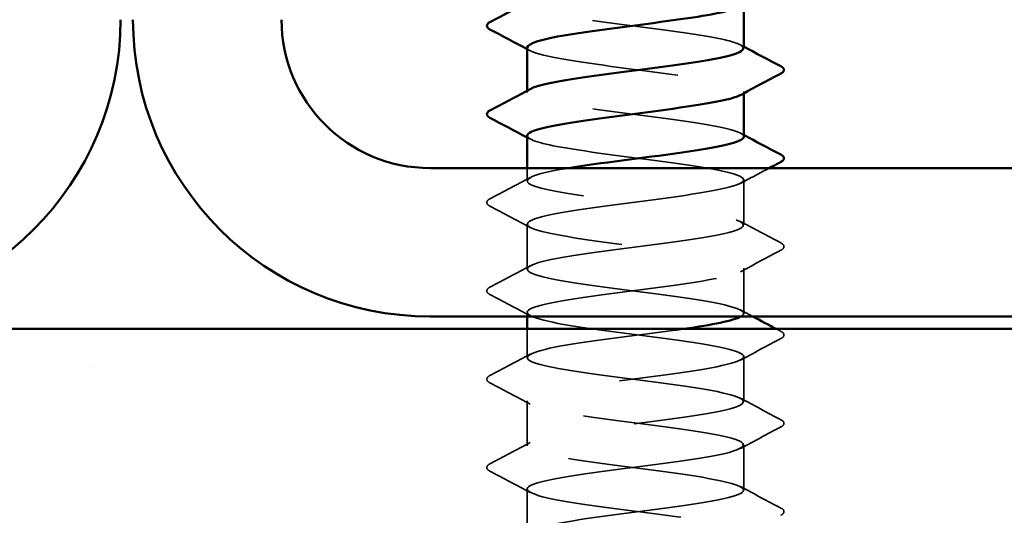
# Model space of a CAD drawing. Units: inches. Extents: x 0.6 to 33.4, y 0.6 to 21.4.
# Drawn here: x 4.2 to 4.8, y 5.2 to 5.6 of the extents above; entities that cross this region are included whole.
import ezdxf

# ---------------------------------------------------------------- set-up
doc = ezdxf.new("R2010")
doc.units = ezdxf.units.IN
doc.header["$LTSCALE"] = 2
doc.header["$MEASUREMENT"] = 0
doc.linetypes.add('DASHED', pattern=[0.2067, 0.1654, -0.0413])
for name, color, linetype, lineweight in [('Hatch (ANSI)', 7, 'Continuous', 18), ('Hidden (ANSI)', 7, 'DASHED', 35), ('Visible (ANSI)', 7, 'Continuous', 50)]:
    doc.layers.add(name, color=color, linetype=linetype, lineweight=lineweight)

msp = doc.modelspace()

# ---------------------------------------------------------------- hatches: boundary and pattern name
at = {"layer": 'Hatch (ANSI)', "true_color": 0x804000}
h = msp.add_hatch(dxfattribs=at)
h.set_pattern_fill('AR-SAND', color=36, scale=0.25, angle=45, style=0)
h.paths.add_polyline_path([(9.579435, 17.801296), (9.579435, 4.863311), (1.71701, 4.863311), (1.71701, 5.363311), (9.079435, 5.363311), (9.079435, 17.801296)])

# ---------------------------------------------------------------- linework, layer by layer
at = {"layer": 'Hidden (ANSI)', "ltscale": 0.000956234}
for p, q in [((4.526097, 5.516225), (4.526097, 5.517334)), ((4.666097, 5.515687), (4.666097, 5.516796))]:
    msp.add_line(p, q, dxfattribs=at)
at = {"layer": 'Hidden (ANSI)', "ltscale": 0.007736}
msp.add_line((4.526097, 5.459082), (4.526097, 5.467311), dxfattribs=at)
at = {"layer": 'Hidden (ANSI)', "ltscale": 0.027654}
for p, q in [((4.666097, 5.430511), (4.666097, 5.459653)), ((4.526097, 5.401939), (4.526097, 5.431082)), ((4.666097, 5.373368), (4.666097, 5.402511)), ((4.666097, 5.316225), (4.666097, 5.345368)), ((4.526097, 5.287653), (4.526097, 5.316796)), ((4.666097, 5.259082), (4.666097, 5.288225)), ((4.526097, 5.230511), (4.526097, 5.259653))]:
    msp.add_line(p, q, dxfattribs=at)
at = {"layer": 'Hidden (ANSI)', "ltscale": 0.002403}
msp.add_line((4.526097, 5.371311), (4.526097, 5.373939), dxfattribs=at)
at = {"layer": 'Hidden (ANSI)', "ltscale": 0.017532}
msp.add_line((4.526097, 5.344796), (4.526097, 5.363311), dxfattribs=at)
at = {"layer": 'Hidden (ANSI)', "ltscale": 0.227044}
for points, knots in [([(4.665789, 5.544796), (4.665773, 5.5466), (4.661851, 5.548403), (4.654073, 5.550206), (4.639078, 5.553683), (4.610564, 5.557159), (4.584195, 5.560636), (4.557825, 5.564112), (4.535029, 5.567589), (4.528327, 5.571066), (4.525417, 5.572575), (4.525611, 5.574085), (4.52847, 5.575595)], [265.4645792, 265.4645792, 265.4645792, 265.4645792, 266.0594241, 266.0594241, 266.0594241, 267.206232, 267.206232, 267.206232, 268.3530398, 268.3530398, 268.3530398, 268.8511109, 268.8511109, 268.8511109, 268.8511109]), ([(4.666096, 5.487653), (4.666089, 5.491121), (4.649373, 5.494589), (4.625074, 5.498058), (4.600716, 5.501534), (4.570057, 5.505011), (4.549939, 5.508487), (4.530718, 5.511809), (4.522114, 5.515131), (4.528195, 5.518452)], [259.1813939, 259.1813939, 259.1813939, 259.1813939, 260.3253848, 260.3253848, 260.3253848, 261.4721927, 261.4721927, 261.4721927, 262.5679256, 262.5679256, 262.5679256, 262.5679256])]:
    msp.add_open_spline(points, degree=3, knots=knots, dxfattribs=at)
at = {"layer": 'Hidden (ANSI)', "ltscale": 0.002157}
for points in [[(4.528186, 5.54314), (4.52749, 5.543513), (4.526793, 5.543886), (4.526097, 5.544259)], [(4.664007, 5.547024), (4.664703, 5.546651), (4.6654, 5.546278), (4.666097, 5.545905)], [(4.528186, 5.485997), (4.52749, 5.48637), (4.526793, 5.486743), (4.526097, 5.487116)], [(4.664007, 5.489881), (4.664703, 5.489508), (4.6654, 5.489135), (4.666097, 5.488762)]]:
    msp.add_open_spline(points, degree=3, dxfattribs=at)
at = {"layer": 'Hidden (ANSI)', "ltscale": 0.227051}
msp.add_open_spline([(4.526252, 5.545368), (4.526181, 5.544547), (4.526957, 5.543726), (4.528646, 5.542906), (4.535801, 5.539429), (4.558964, 5.535953), (4.585409, 5.532476), (4.611854, 5.528999), (4.64015, 5.525523), (4.654753, 5.522046), (4.665223, 5.519554), (4.668248, 5.517061), (4.663804, 5.514569)], degree=3, knots=[-268.6061719, -268.6061719, -268.6061719, -268.6061719, -268.3354667, -268.3354667, -268.3354667, -267.1886589, -267.1886589, -267.1886589, -266.041851, -266.041851, -266.041851, -265.2196402, -265.2196402, -265.2196402, -265.2196402], dxfattribs=at)
at = {"layer": 'Hidden (ANSI)', "ltscale": 1.064227}
msp.add_open_spline([(4.526259, 5.488225), (4.526485, 5.485592), (4.535406, 5.48296), (4.550871, 5.480327), (4.571296, 5.476851), (4.602029, 5.473374), (4.626189, 5.469898), (4.650349, 5.466421), (4.666628, 5.462945), (4.666082, 5.459468), (4.665536, 5.455991), (4.648197, 5.452515), (4.623588, 5.449038), (4.598979, 5.445562), (4.568433, 5.442085), (4.548731, 5.438609), (4.529028, 5.435132), (4.521235, 5.431655), (4.529633, 5.428179), (4.538031, 5.424702), (4.562164, 5.421226), (4.588776, 5.417749), (4.615388, 5.414273), (4.643038, 5.410796), (4.656537, 5.407319), (4.670036, 5.403843), (4.668653, 5.400366), (4.653147, 5.39689), (4.637642, 5.393413), (4.608854, 5.389936), (4.582597, 5.38646), (4.556341, 5.382983), (4.534037, 5.379507), (4.527939, 5.37603), (4.52184, 5.372554), (4.532277, 5.369077), (4.553516, 5.3656), (4.574754, 5.362124), (4.605645, 5.358647), (4.629219, 5.355171), (4.652793, 5.351694), (4.667773, 5.348218), (4.66593, 5.344741), (4.664088, 5.341264), (4.645523, 5.337788), (4.620433, 5.334311), (4.595344, 5.330835), (4.565088, 5.327358), (4.546287, 5.323882), (4.527486, 5.320405), (4.521157, 5.316928), (4.530776, 5.313452), (4.540396, 5.309975), (4.565444, 5.306499), (4.592161, 5.303022), (4.618878, 5.299546), (4.645816, 5.296069), (4.658178, 5.292592), (4.670541, 5.289116), (4.667658, 5.285639), (4.651113, 5.282163), (4.634568, 5.278686), (4.605257, 5.27521), (4.579282, 5.271733), (4.553307, 5.268256), (4.532073, 5.26478), (4.527245, 5.261303), (4.522417, 5.257827), (4.534257, 5.25435), (4.55626, 5.250874), (4.578263, 5.247397), (4.609239, 5.24392), (4.632171, 5.240444), (4.655103, 5.236967), (4.668749, 5.233491), (4.665615, 5.230014), (4.66248, 5.226538), (4.642733, 5.223061), (4.617222, 5.219584), (4.59171, 5.216108), (4.561816, 5.212631), (4.54396, 5.209155), (4.526105, 5.205678), (4.521254, 5.202201), (4.532074, 5.198725), (4.542893, 5.195248), (4.568797, 5.191772), (4.595555, 5.188295), (4.622313, 5.184819), (4.648477, 5.181342), (4.659674, 5.177865), (4.670871, 5.174389), (4.666494, 5.170912), (4.648949, 5.167436), (4.631404, 5.163959), (4.60164, 5.160483), (4.576006, 5.157006), (4.550373, 5.153529), (4.530259, 5.150053), (4.526714, 5.146576), (4.523168, 5.1431), (4.536383, 5.139623), (4.559099, 5.136147), (4.581814, 5.13267), (4.612801, 5.129193), (4.635038, 5.125717), (4.657274, 5.12224), (4.669555, 5.118764), (4.665135, 5.115287), (4.660715, 5.111811), (4.639833, 5.108334), (4.61396, 5.104857), (4.588087, 5.101381), (4.558624, 5.097904), (4.541756, 5.094428), (4.524888, 5.090951), (4.521528, 5.087475), (4.533522, 5.083998), (4.545515, 5.080521), (4.572214, 5.077045), (4.59895, 5.073568), (4.625687, 5.070092), (4.651014, 5.066615), (4.661019, 5.063139), (4.671024, 5.059662), (4.665166, 5.056185), (4.646661, 5.052709), (4.628157, 5.049232), (4.598009, 5.045756), (4.572778, 5.042279), (4.547548, 5.038803), (4.528601, 5.035326), (4.526346, 5.031849), (4.52409, 5.028373), (4.538649, 5.024896), (4.562024, 5.02142), (4.585399, 5.017943), (4.616325, 5.014466), (4.637813, 5.01099), (4.659301, 5.007513), (4.670188, 5.004037), (4.664493, 5.00056), (4.658798, 4.997084), (4.63683, 4.993607), (4.610657, 4.99013), (4.584483, 4.986654), (4.555521, 4.983177), (4.53968, 4.979701), (4.523839, 4.976224), (4.521977, 4.972748), (4.535117, 4.969271), (4.548257, 4.965794), (4.575687, 4.962318), (4.602339, 4.958841), (4.628991, 4.955365), (4.653423, 4.951888), (4.662212, 4.948412), (4.671002, 4.944935), (4.663674, 4.941458), (4.644254, 4.937982), (4.624834, 4.934505), (4.594373, 4.931029), (4.569605, 4.927552), (4.544836, 4.924076), (4.527101, 4.920599), (4.526142, 4.917122), (4.525182, 4.913646), (4.54105, 4.910169), (4.56503, 4.906693), (4.589009, 4.903216), (4.6198, 4.89974), (4.64049, 4.896263), (4.661179, 4.892786), (4.670646, 4.88931), (4.66369, 4.885833), (4.656734, 4.882357), (4.633732, 4.87888), (4.607319, 4.875404), (4.580907, 4.871927), (4.552513, 4.86845), (4.537737, 4.864974), (4.535381, 4.864419), (4.533391, 4.863865), (4.531768, 4.863311)], degree=3, knots=[-262.3229866, -262.3229866, -262.3229866, -262.3229866, -261.4546196, -261.4546196, -261.4546196, -260.3078117, -260.3078117, -260.3078117, -259.1610038, -259.1610038, -259.1610038, -258.014196, -258.014196, -258.014196, -256.8673881, -256.8673881, -256.8673881, -255.7205802, -255.7205802, -255.7205802, -254.5737724, -254.5737724, -254.5737724, -253.4269645, -253.4269645, -253.4269645, -252.2801567, -252.2801567, -252.2801567, -251.1333488, -251.1333488, -251.1333488, -249.9865409, -249.9865409, -249.9865409, -248.8397331, -248.8397331, -248.8397331, -247.6929252, -247.6929252, -247.6929252, -246.5461173, -246.5461173, -246.5461173, -245.3993095, -245.3993095, -245.3993095, -244.2525016, -244.2525016, -244.2525016, -243.1056938, -243.1056938, -243.1056938, -241.9588859, -241.9588859, -241.9588859, -240.812078, -240.812078, -240.812078, -239.6652702, -239.6652702, -239.6652702, -238.5184623, -238.5184623, -238.5184623, -237.3716544, -237.3716544, -237.3716544, -236.2248466, -236.2248466, -236.2248466, -235.0780387, -235.0780387, -235.0780387, -233.9312309, -233.9312309, -233.9312309, -232.784423, -232.784423, -232.784423, -231.6376151, -231.6376151, -231.6376151, -230.4908073, -230.4908073, -230.4908073, -229.3439994, -229.3439994, -229.3439994, -228.1971915, -228.1971915, -228.1971915, -227.0503837, -227.0503837, -227.0503837, -225.9035758, -225.9035758, -225.9035758, -224.756768, -224.756768, -224.756768, -223.6099601, -223.6099601, -223.6099601, -222.4631522, -222.4631522, -222.4631522, -221.3163444, -221.3163444, -221.3163444, -220.1695365, -220.1695365, -220.1695365, -219.0227286, -219.0227286, -219.0227286, -217.8759208, -217.8759208, -217.8759208, -216.7291129, -216.7291129, -216.7291129, -215.5823051, -215.5823051, -215.5823051, -214.4354972, -214.4354972, -214.4354972, -213.2886893, -213.2886893, -213.2886893, -212.1418815, -212.1418815, -212.1418815, -210.9950736, -210.9950736, -210.9950736, -209.8482657, -209.8482657, -209.8482657, -208.7014579, -208.7014579, -208.7014579, -207.55465, -207.55465, -207.55465, -206.4078421, -206.4078421, -206.4078421, -205.2610343, -205.2610343, -205.2610343, -204.1142264, -204.1142264, -204.1142264, -202.9674186, -202.9674186, -202.9674186, -201.8206107, -201.8206107, -201.8206107, -200.6738028, -200.6738028, -200.6738028, -199.526995, -199.526995, -199.526995, -198.3801871, -198.3801871, -198.3801871, -197.2333792, -197.2333792, -197.2333792, -196.0865714, -196.0865714, -196.0865714, -194.9397635, -194.9397635, -194.9397635, -193.7929557, -193.7929557, -193.7929557, -193.6100721, -193.6100721, -193.6100721, -193.6100721], dxfattribs=at)
at = {"layer": 'Hidden (ANSI)', "ltscale": 0.899184}
msp.add_open_spline([(4.664243, 5.371311), (4.665196, 5.371841), (4.665795, 5.372371), (4.666004, 5.372901), (4.667377, 5.376377), (4.651923, 5.379854), (4.62813, 5.383331), (4.604338, 5.386807), (4.573495, 5.390284), (4.552546, 5.39376), (4.531597, 5.397237), (4.521674, 5.400713), (4.52823, 5.40419), (4.534785, 5.407667), (4.557463, 5.411143), (4.583806, 5.41462), (4.610149, 5.418096), (4.638731, 5.421573), (4.653851, 5.425049), (4.668971, 5.428526), (4.66981, 5.432003), (4.655907, 5.435479), (4.642004, 5.438956), (4.614113, 5.442432), (4.587554, 5.445909), (4.560995, 5.449385), (4.537207, 5.452862), (4.529257, 5.456339), (4.521307, 5.459815), (4.529626, 5.463292), (4.549644, 5.466768), (4.550684, 5.466949), (4.551754, 5.46713), (4.552849, 5.467311)], degree=3, knots=[246.3888286, 246.3888286, 246.3888286, 246.3888286, 246.5636905, 246.5636905, 246.5636905, 247.7104983, 247.7104983, 247.7104983, 248.8573062, 248.8573062, 248.8573062, 250.004114, 250.004114, 250.004114, 251.1509219, 251.1509219, 251.1509219, 252.2977298, 252.2977298, 252.2977298, 253.4445376, 253.4445376, 253.4445376, 254.5913455, 254.5913455, 254.5913455, 255.7381534, 255.7381534, 255.7381534, 256.8849612, 256.8849612, 256.8849612, 256.94458, 256.94458, 256.94458, 256.94458], dxfattribs=at)
at = {"layer": 'Hidden (ANSI)', "ltscale": 0.019928}
msp.add_open_spline([(4.682569, 5.467311), (4.676375, 5.464028), (4.670186, 5.460736), (4.664007, 5.457426)], degree=3, dxfattribs=at)
at = {"layer": 'Hidden (ANSI)', "ltscale": 0.028046}
for points in [[(4.50209, 5.447439), (4.5108, 5.452041), (4.519503, 5.456658), (4.528186, 5.46131)], [(4.528186, 5.428854), (4.519503, 5.433506), (4.5108, 5.438123), (4.50209, 5.442725)], [(4.664007, 5.432738), (4.67269, 5.428086), (4.681393, 5.42347), (4.690103, 5.418867)], [(4.690103, 5.414154), (4.681393, 5.409551), (4.67269, 5.404935), (4.664007, 5.400283)], [(4.50209, 5.390296), (4.5108, 5.394898), (4.519503, 5.399515), (4.528186, 5.404167)], [(4.528186, 5.371712), (4.519503, 5.376364), (4.5108, 5.38098), (4.50209, 5.385582)], [(4.690103, 5.357011), (4.681393, 5.352409), (4.67269, 5.347792), (4.664007, 5.34314)], [(4.50209, 5.333153), (4.5108, 5.337755), (4.519503, 5.342372), (4.528186, 5.347024)], [(4.528186, 5.314569), (4.519503, 5.319221), (4.5108, 5.323837), (4.50209, 5.32844)], [(4.664007, 5.318452), (4.67269, 5.3138), (4.681393, 5.309184), (4.690103, 5.304582)], [(4.690103, 5.299868), (4.681393, 5.295266), (4.67269, 5.290649), (4.664007, 5.285997)], [(4.50209, 5.27601), (4.5108, 5.280613), (4.519503, 5.285229), (4.528186, 5.289881)], [(4.528186, 5.257426), (4.519503, 5.262078), (4.5108, 5.266694), (4.50209, 5.271297)], [(4.664007, 5.26131), (4.67269, 5.256658), (4.681393, 5.252041), (4.690103, 5.247439)]]:
    msp.add_open_spline(points, degree=3, dxfattribs=at)
at = {"layer": 'Hidden (ANSI)', "ltscale": 0.033267}
for points in [[(4.50209, 5.442725), (4.500975, 5.443315), (4.500142, 5.443988), (4.500052, 5.44608), (4.500923, 5.446822), (4.50209, 5.447439)], [(4.690103, 5.418867), (4.691218, 5.418278), (4.692051, 5.417605), (4.692141, 5.415512), (4.69127, 5.414771), (4.690103, 5.414154)], [(4.50209, 5.385582), (4.500975, 5.386172), (4.500142, 5.386845), (4.500052, 5.388937), (4.500923, 5.389679), (4.50209, 5.390296)], [(4.690103, 5.361724), (4.691218, 5.361135), (4.692051, 5.360462), (4.692141, 5.35837), (4.69127, 5.357628), (4.690103, 5.357011)], [(4.50209, 5.32844), (4.500975, 5.329029), (4.500142, 5.329702), (4.500052, 5.331794), (4.500923, 5.332536), (4.50209, 5.333153)], [(4.690103, 5.304582), (4.691218, 5.303992), (4.692051, 5.303319), (4.692141, 5.301227), (4.69127, 5.300485), (4.690103, 5.299868)], [(4.50209, 5.271297), (4.500975, 5.271886), (4.500142, 5.272559), (4.500052, 5.274652), (4.500923, 5.275393), (4.50209, 5.27601)], [(4.690103, 5.247439), (4.691218, 5.246849), (4.692051, 5.246176), (4.692141, 5.244084), (4.69127, 5.243342), (4.690103, 5.242725)]]:
    msp.add_open_spline(points, degree=3, knots=[0, 0, 0, 0, 0.05425934, 0.05425934, 0.11103282, 0.11103282, 0.11103282, 0.11103282], dxfattribs=at)
at = {"layer": 'Hidden (ANSI)', "ltscale": 0.00856}
msp.add_open_spline([(4.664007, 5.375595), (4.666679, 5.374164), (4.669352, 5.372736), (4.672028, 5.371311)], degree=3, dxfattribs=at)
at = {"layer": 'Hidden (ANSI)', "ltscale": 1.049518}
msp.add_open_spline([(4.665914, 4.859082), (4.665991, 4.860003), (4.665012, 4.860924), (4.662892, 4.861844), (4.654888, 4.865321), (4.631059, 4.868798), (4.604493, 4.872274), (4.577927, 4.875751), (4.550064, 4.879227), (4.53621, 4.882704), (4.522355, 4.88618), (4.523259, 4.889657), (4.538425, 4.893134), (4.553591, 4.89661), (4.582198, 4.900087), (4.608532, 4.903563), (4.634865, 4.90704), (4.657499, 4.910516), (4.663999, 4.913993), (4.6705, 4.91747), (4.660516, 4.920946), (4.639532, 4.924423), (4.618547, 4.927899), (4.587699, 4.931376), (4.563932, 4.934853), (4.540165, 4.938329), (4.524767, 4.941806), (4.526196, 4.945282), (4.527626, 4.948759), (4.545805, 4.952235), (4.570747, 4.955712), (4.59569, 4.959189), (4.626046, 4.962665), (4.645139, 4.966142), (4.664233, 4.969618), (4.671031, 4.973095), (4.661798, 4.976571), (4.652566, 4.980048), (4.627803, 4.983525), (4.601113, 4.987001), (4.574423, 4.990478), (4.54725, 4.993954), (4.534522, 4.997431), (4.521794, 5.000907), (4.5242, 5.004384), (4.540417, 5.007861), (4.556635, 5.011337), (4.585786, 5.014814), (4.611858, 5.01829), (4.63793, 5.021767), (4.65951, 5.025243), (4.664744, 5.02872), (4.669979, 5.032197), (4.658583, 5.035673), (4.636818, 5.03915), (4.615054, 5.042626), (4.584097, 5.046103), (4.560955, 5.049579), (4.537812, 5.053056), (4.523737, 5.056533), (4.52646, 5.060009), (4.529183, 5.063486), (4.548558, 5.066962), (4.573941, 5.070439), (4.599325, 5.073915), (4.629342, 5.077392), (4.647504, 5.080869), (4.665666, 5.084345), (4.670989, 5.087822), (4.660549, 5.091298), (4.65011, 5.094775), (4.624473, 5.098251), (4.597721, 5.101728), (4.570969, 5.105205), (4.544552, 5.108681), (4.53298, 5.112158), (4.521409, 5.115634), (4.52531, 5.119111), (4.54254, 5.122588), (4.559771, 5.126064), (4.589398, 5.129541), (4.615147, 5.133017), (4.640896, 5.136494), (4.661372, 5.13997), (4.665328, 5.143447), (4.669283, 5.146924), (4.656504, 5.1504), (4.634009, 5.153877), (4.611515, 5.157353), (4.580524, 5.16083), (4.55806, 5.164306), (4.535596, 5.167783), (4.522876, 5.17126), (4.526887, 5.174736), (4.530899, 5.178213), (4.551424, 5.181689), (4.577188, 5.185166), (4.602952, 5.188642), (4.63256, 5.192119), (4.649748, 5.195596), (4.666935, 5.199072), (4.670771, 5.202549), (4.659149, 5.206025), (4.647527, 5.209502), (4.621075, 5.212978), (4.594325, 5.216455), (4.567575, 5.219932), (4.541974, 5.223408), (4.531586, 5.226885), (4.521198, 5.230361), (4.526586, 5.233838), (4.544789, 5.237314), (4.562992, 5.240791), (4.593026, 5.244268), (4.618391, 5.247744), (4.643756, 5.251221), (4.66308, 5.254697), (4.665748, 5.258174), (4.668415, 5.26165), (4.654282, 5.265127), (4.631111, 5.268604), (4.60794, 5.27208), (4.576987, 5.275557), (4.555255, 5.279033), (4.533523, 5.28251), (4.522188, 5.285986), (4.527478, 5.289463), (4.532767, 5.29294), (4.554394, 5.296416), (4.580479, 5.299893), (4.606563, 5.303369), (4.635692, 5.306846), (4.651865, 5.310323), (4.668038, 5.313799), (4.670378, 5.317276), (4.657601, 5.320752), (4.644823, 5.324229), (4.617619, 5.327705), (4.590933, 5.331182), (4.564248, 5.334659), (4.539524, 5.338135), (4.530344, 5.341612), (4.521165, 5.345088), (4.528026, 5.348565), (4.547159, 5.352041), (4.566292, 5.355518), (4.596661, 5.358995), (4.621583, 5.362471), (4.623589, 5.362751), (4.625551, 5.363031), (4.627463, 5.363311)], degree=3, knots=[190.0663555, 190.0663555, 190.0663555, 190.0663555, 190.3701052, 190.3701052, 190.3701052, 191.5169131, 191.5169131, 191.5169131, 192.6637209, 192.6637209, 192.6637209, 193.8105288, 193.8105288, 193.8105288, 194.9573366, 194.9573366, 194.9573366, 196.1041445, 196.1041445, 196.1041445, 197.2509524, 197.2509524, 197.2509524, 198.3977602, 198.3977602, 198.3977602, 199.5445681, 199.5445681, 199.5445681, 200.691376, 200.691376, 200.691376, 201.8381838, 201.8381838, 201.8381838, 202.9849917, 202.9849917, 202.9849917, 204.1317995, 204.1317995, 204.1317995, 205.2786074, 205.2786074, 205.2786074, 206.4254153, 206.4254153, 206.4254153, 207.5722231, 207.5722231, 207.5722231, 208.719031, 208.719031, 208.719031, 209.8658389, 209.8658389, 209.8658389, 211.0126467, 211.0126467, 211.0126467, 212.1594546, 212.1594546, 212.1594546, 213.3062624, 213.3062624, 213.3062624, 214.4530703, 214.4530703, 214.4530703, 215.5998782, 215.5998782, 215.5998782, 216.746686, 216.746686, 216.746686, 217.8934939, 217.8934939, 217.8934939, 219.0403018, 219.0403018, 219.0403018, 220.1871096, 220.1871096, 220.1871096, 221.3339175, 221.3339175, 221.3339175, 222.4807253, 222.4807253, 222.4807253, 223.6275332, 223.6275332, 223.6275332, 224.7743411, 224.7743411, 224.7743411, 225.9211489, 225.9211489, 225.9211489, 227.0679568, 227.0679568, 227.0679568, 228.2147647, 228.2147647, 228.2147647, 229.3615725, 229.3615725, 229.3615725, 230.5083804, 230.5083804, 230.5083804, 231.6551882, 231.6551882, 231.6551882, 232.8019961, 232.8019961, 232.8019961, 233.948804, 233.948804, 233.948804, 235.0956118, 235.0956118, 235.0956118, 236.2424197, 236.2424197, 236.2424197, 237.3892276, 237.3892276, 237.3892276, 238.5360354, 238.5360354, 238.5360354, 239.6828433, 239.6828433, 239.6828433, 240.8296511, 240.8296511, 240.8296511, 241.976459, 241.976459, 241.976459, 243.1232669, 243.1232669, 243.1232669, 244.2700747, 244.2700747, 244.2700747, 245.4168826, 245.4168826, 245.4168826, 245.5091827, 245.5091827, 245.5091827, 245.5091827], dxfattribs=at)
at = {"layer": 'Hidden (ANSI)', "ltscale": 0.003132}
msp.add_open_spline([(4.687103, 5.363311), (4.688103, 5.362782), (4.689103, 5.362253), (4.690103, 5.361724)], degree=3, dxfattribs=at)
at = {"layer": 'Visible (ANSI)'}
for p, q in [((4.666097, 5.544796), (4.666097, 5.57283)), ((4.526097, 5.517334), (4.526097, 5.545368)), ((4.666097, 5.487653), (4.666097, 5.515687)), ((4.526097, 5.467311), (4.526097, 5.488225)), ((4.526097, 5.363311), (4.526097, 5.371311))]:
    msp.add_line(p, q, dxfattribs=at)
at = {"layer": 'Visible (ANSI)', "color": 8, "true_color": 0x808080}
for p, q in [((4.463435, 5.467311), (8.879435, 5.467311)), ((4.463435, 5.371311), (8.879435, 5.371311))]:
    msp.add_line(p, q, dxfattribs=at)
at = {"layer": 'Visible (ANSI)', "color": 36, "true_color": 0x804000}
msp.add_line((1.71701, 5.363311), (9.079435, 5.363311), dxfattribs=at)
at = {"layer": 'Visible (ANSI)', "color": 8, "true_color": 0x808080}
for centre, radius, start, end in [((4.071435, 5.563311), 0.192, 270, 0), ((4.463435, 5.563311), 0.192, 180, 270), ((4.463435, 5.563311), 0.096, 180, 270)]:
    msp.add_arc(centre, radius, start, end, dxfattribs=at)
at = {"layer": 'Visible (ANSI)'}
for points in [[(4.50209, 5.561724), (4.5108, 5.566327), (4.519503, 5.570943), (4.528186, 5.575595)], [(4.526097, 5.544259), (4.518107, 5.548532), (4.510102, 5.552778), (4.50209, 5.557011)], [(4.666097, 5.545905), (4.674086, 5.541632), (4.682091, 5.537386), (4.690103, 5.533153)], [(4.690103, 5.52844), (4.681393, 5.523837), (4.67269, 5.519221), (4.664007, 5.514569)], [(4.50209, 5.504582), (4.5108, 5.509184), (4.519503, 5.5138), (4.528186, 5.518452)], [(4.526097, 5.487116), (4.518107, 5.49139), (4.510102, 5.495635), (4.50209, 5.499868)], [(4.666097, 5.488762), (4.674086, 5.484489), (4.682091, 5.480243), (4.690103, 5.47601)], [(4.690103, 5.471297), (4.687591, 5.469969), (4.685079, 5.468641), (4.682569, 5.467311)], [(4.627463, 5.363311), (4.645691, 5.365977), (4.659449, 5.368644), (4.664243, 5.371311)], [(4.672028, 5.371311), (4.677048, 5.368636), (4.682074, 5.36597), (4.687103, 5.363311)]]:
    msp.add_open_spline(points, degree=3, dxfattribs=at)
for points, knots in [([(4.663864, 5.571712), (4.658713, 5.569063), (4.645016, 5.566414), (4.626677, 5.563765), (4.602607, 5.560289), (4.571844, 5.556812), (4.551286, 5.553335), (4.535581, 5.55068), (4.526482, 5.548024), (4.526252, 5.545368)], [-271.5028255, -271.5028255, -271.5028255, -271.5028255, -270.6290825, -270.6290825, -270.6290825, -269.4822746, -269.4822746, -269.4822746, -268.6061719, -268.6061719, -268.6061719, -268.6061719]), ([(4.50209, 5.557011), (4.500975, 5.557601), (4.500142, 5.558274), (4.500052, 5.560366), (4.500923, 5.561108), (4.50209, 5.561724)], [0, 0, 0, 0, 0.05425934, 0.05425934, 0.11103282, 0.11103282, 0.11103282, 0.11103282]), ([(4.528195, 5.518452), (4.528478, 5.518607), (4.528793, 5.518762), (4.529141, 5.518917), (4.536947, 5.522394), (4.560623, 5.52587), (4.587163, 5.529347), (4.613703, 5.532823), (4.64167, 5.5363), (4.655701, 5.539776), (4.662455, 5.54145), (4.665804, 5.543123), (4.665789, 5.544796)], [262.5679256, 262.5679256, 262.5679256, 262.5679256, 262.6190005, 262.6190005, 262.6190005, 263.7658084, 263.7658084, 263.7658084, 264.9126163, 264.9126163, 264.9126163, 265.4645792, 265.4645792, 265.4645792, 265.4645792]), ([(4.690103, 5.533153), (4.691218, 5.532563), (4.692051, 5.53189), (4.692141, 5.529798), (4.69127, 5.529056), (4.690103, 5.52844)], [0, 0, 0, 0, 0.05425934, 0.05425934, 0.11103282, 0.11103282, 0.11103282, 0.11103282]), ([(4.663804, 5.514569), (4.66205, 5.513585), (4.659131, 5.512601), (4.655047, 5.511617), (4.640618, 5.50814), (4.61242, 5.504663), (4.585944, 5.501187), (4.559468, 5.49771), (4.536147, 5.494234), (4.528793, 5.490757), (4.527007, 5.489913), (4.526186, 5.489069), (4.526259, 5.488225)], [-265.2196402, -265.2196402, -265.2196402, -265.2196402, -264.8950431, -264.8950431, -264.8950431, -263.7482353, -263.7482353, -263.7482353, -262.6014274, -262.6014274, -262.6014274, -262.3229866, -262.3229866, -262.3229866, -262.3229866]), ([(4.50209, 5.499868), (4.500975, 5.500458), (4.500142, 5.501131), (4.500052, 5.503223), (4.500923, 5.503965), (4.50209, 5.504582)], [0, 0, 0, 0, 0.05425934, 0.05425934, 0.11103282, 0.11103282, 0.11103282, 0.11103282]), ([(4.552849, 5.467311), (4.57283, 5.470606), (4.601564, 5.473902), (4.624715, 5.477198), (4.649135, 5.480675), (4.666021, 5.484151), (4.666096, 5.487628), (4.666096, 5.487636), (4.666097, 5.487645), (4.666096, 5.487653)], [256.94458, 256.94458, 256.94458, 256.94458, 258.0317691, 258.0317691, 258.0317691, 259.1785769, 259.1785769, 259.1785769, 259.1813939, 259.1813939, 259.1813939, 259.1813939]), ([(4.690103, 5.47601), (4.691218, 5.475421), (4.692051, 5.474748), (4.692141, 5.472655), (4.69127, 5.471914), (4.690103, 5.471297)], [0, 0, 0, 0, 0.05425934, 0.05425934, 0.11103282, 0.11103282, 0.11103282, 0.11103282])]:
    msp.add_open_spline(points, degree=3, knots=knots, dxfattribs=at)

doc.saveas('drawing.dxf')
